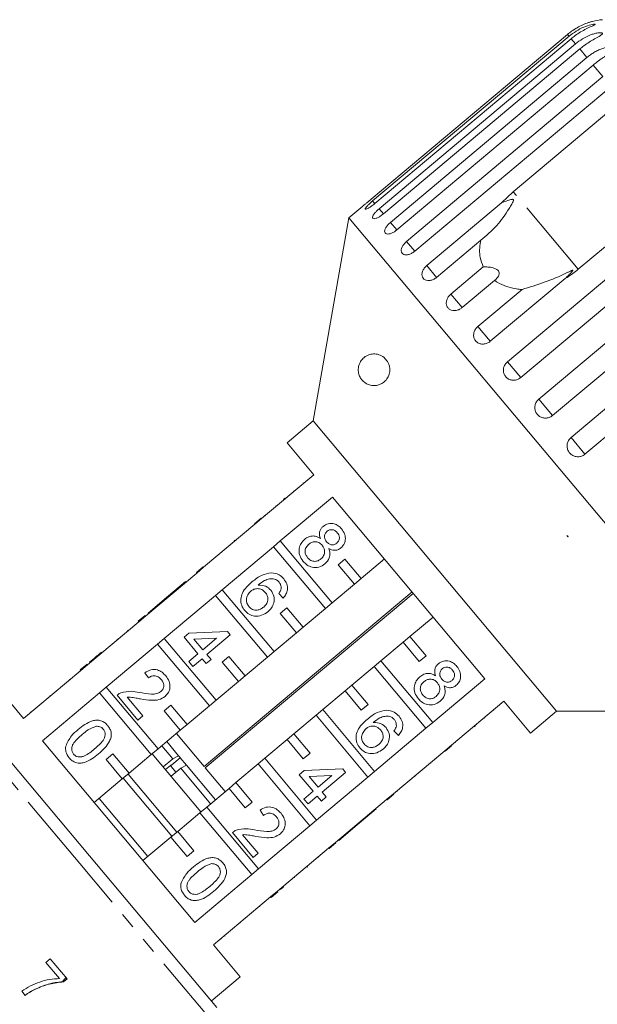
# Model space of a CAD drawing. Units: millimetres. Extents: x -31 to 643, y 16 to 339.
# Drawn here: x 182 to 228, y 255 to 333 of the extents above; entities that cross this region are included whole.
import ezdxf

# ---------------------------------------------------------------- set-up
doc = ezdxf.new("R2010")
doc.units = ezdxf.units.MM
doc.linetypes.add('PHANTOM', pattern=[12.7, 6.35, -1.27, 1.27, -1.27, 1.27, -1.27])

msp = doc.modelspace()

# ---------------------------------------------------------------- linework, layer by layer
at = {"color": 7, "linetype": 'Continuous', "lineweight": 15}
for p, q in [((225.259, 331.539), (209.702, 318.484)), ((209.817, 318.347), (225.375, 331.401)), ((225.547, 331.195), (209.989, 318.141)), ((210.333, 317.732), (225.891, 330.786)), ((226.231, 330.38), (210.674, 317.326)), ((211.237, 316.654), (226.794, 329.709)), ((227.295, 329.112), (211.737, 316.058)), ((212.506, 315.142), (228.064, 328.196)), ((228.712, 327.424), (213.154, 314.369)), ((220.95, 319.08), (229.613, 326.349)), ((234.767, 320.208), (226.104, 312.938)), ((220.036, 318.203), (220.95, 319.08)), ((214.11, 313.23), (220.036, 318.203)), ((220.497, 305.619), (236.055, 318.673)), ((209.038, 317.946), (207.941, 317.025)), ((237.103, 317.424), (221.545, 304.369)), ((207.941, 317.025), (205.104, 300.938)), ((240.723, 277.957), (207.941, 317.025)), ((222.976, 302.664), (238.534, 315.718)), ((218.385, 315.235), (214.889, 312.301)), ((239.623, 314.421), (224.065, 301.366)), ((216.008, 310.968), (218.584, 313.129)), ((225.532, 299.618), (241.09, 312.672)), ((219.476, 312.066), (216.9, 309.905)), ((225.063, 312.211), (219.137, 307.239)), ((218.155, 308.41), (221.651, 311.343)), ((242.192, 311.359), (226.635, 298.304)), ((205.104, 300.938), (203.036, 299.203)), ((224.388, 277.957), (205.104, 300.938)), ((203.036, 299.203), (205.157, 296.675)), ((205.157, 296.675), (201.02, 293.204)), ((204.307, 296.027), (204.339, 295.988)), ((202.507, 291.432), (206.644, 294.903)), ((202.75, 294.721), (202.87, 294.821)), ((202.947, 294.886), (202.979, 294.847)), ((203.537, 295.381), (203.569, 295.343)), ((206.644, 294.903), (218.711, 280.522)), ((202.171, 294.235), (202.203, 294.197)), ((200.452, 292.792), (200.988, 293.242)), ((200.484, 292.754), (201.02, 293.204)), ((200.988, 293.242), (201.02, 293.204)), ((201.256, 293.467), (201.288, 293.429)), ((200.484, 292.754), (196.424, 289.347)), ((200.452, 292.792), (200.484, 292.754)), ((199.673, 292.138), (199.705, 292.1)), ((225.209, 291.854), (225.308, 291.783)), ((225.284, 291.764), (225.209, 291.854)), ((225.308, 291.783), (225.284, 291.764)), ((197.911, 287.575), (201.971, 290.982)), ((198.63, 291.264), (198.662, 291.225)), ((198.9, 291.49), (198.862, 291.458)), ((198.862, 291.458), (198.894, 291.42)), ((198.9, 291.49), (198.933, 291.452)), ((202.507, 291.432), (201.971, 290.982)), ((201.971, 290.982), (206.076, 286.089)), ((206.613, 286.539), (202.507, 291.432)), ((197.653, 290.443), (197.685, 290.405)), ((207.625, 290), (207.089, 289.55)), ((208.911, 288.468), (207.625, 290)), ((210.749, 290.01), (208.911, 288.468)), ((195.856, 288.936), (196.392, 289.385)), ((195.888, 288.897), (196.424, 289.347)), ((196.392, 289.385), (196.424, 289.347)), ((196.622, 289.579), (196.654, 289.54)), ((207.089, 289.55), (208.374, 288.018)), ((195.888, 288.897), (191.828, 285.49)), ((195.856, 288.936), (195.888, 288.897)), ((208.374, 288.018), (208.911, 288.468)), ((195, 288.218), (193.147, 286.663)), ((195, 288.218), (195.032, 288.179)), ((208.374, 288.018), (206.613, 286.539)), ((193.315, 283.718), (197.375, 287.125)), ((212.943, 287.396), (196.473, 273.576)), ((196.566, 273.466), (213.036, 287.285)), ((197.911, 287.575), (197.375, 287.125)), ((197.375, 287.125), (201.48, 282.233)), ((202.016, 282.683), (197.911, 287.575)), ((202.739, 286.916), (202.377, 287.269)), ((192.761, 286.338), (192.027, 285.723)), ((193.147, 286.663), (192.761, 286.338)), ((192.761, 286.338), (192.793, 286.3)), ((193.147, 286.663), (193.179, 286.624)), ((203.029, 286.143), (202.493, 285.693)), ((204.314, 284.611), (203.029, 286.143)), ((206.076, 286.089), (204.314, 284.611)), ((206.076, 286.089), (206.613, 286.539)), ((191.259, 285.079), (191.796, 285.529)), ((191.292, 285.041), (191.828, 285.49)), ((191.796, 285.529), (191.828, 285.49)), ((192.027, 285.723), (192.059, 285.685)), ((202.493, 285.693), (203.778, 284.161)), ((212.767, 283.871), (214.606, 285.414)), ((191.292, 285.041), (187.232, 281.634)), ((191.259, 285.079), (191.292, 285.041)), ((203.778, 284.161), (204.314, 284.611)), ((190.405, 284.362), (190.437, 284.324)), ((194.882, 283.81), (195.268, 284.134)), ((195.984, 282.497), (194.882, 283.81)), ((195.268, 284.134), (198.321, 284.261)), ((197.455, 283.732), (195.668, 283.658)), ((196.37, 282.821), (197.455, 283.732)), ((198.547, 283.99), (196.694, 282.435)), ((198.321, 284.261), (198.547, 283.99)), ((203.778, 284.161), (202.016, 282.683)), ((212.767, 283.871), (212.231, 283.421)), ((214.053, 282.339), (212.767, 283.871)), ((188.718, 279.862), (192.779, 283.268)), ((189.574, 283.664), (189.606, 283.626)), ((193.315, 283.718), (192.779, 283.268)), ((192.779, 283.268), (196.884, 278.376)), ((197.42, 278.826), (193.315, 283.718)), ((195.668, 283.658), (196.37, 282.821)), ((210.469, 281.943), (212.231, 283.421)), ((212.231, 283.421), (213.517, 281.889)), ((188.338, 282.627), (188.37, 282.589)), ((195.25, 281.882), (195.984, 282.497)), ((196.694, 282.435), (197.018, 282.049)), ((198.433, 282.286), (197.896, 281.836)), ((199.718, 280.754), (198.433, 282.286)), ((201.48, 282.233), (199.718, 280.754)), ((201.48, 282.233), (202.016, 282.683)), ((213.517, 281.889), (214.053, 282.339)), ((186.663, 281.222), (187.199, 281.672)), ((186.695, 281.184), (187.232, 281.634)), ((187.199, 281.672), (187.232, 281.634)), ((187.779, 282.159), (187.393, 281.835)), ((187.393, 281.835), (187.425, 281.796)), ((187.779, 282.159), (187.811, 282.12)), ((195.574, 281.496), (195.25, 281.882)), ((196.308, 282.111), (195.574, 281.496)), ((196.632, 281.725), (196.308, 282.111)), ((197.018, 282.049), (196.632, 281.725)), ((197.896, 281.836), (199.182, 280.304)), ((208.171, 280.015), (209.933, 281.493)), ((210.469, 281.943), (209.933, 281.493)), ((209.933, 281.493), (214.038, 276.601)), ((214.575, 277.051), (210.469, 281.943)), ((186.695, 281.184), (182.176, 277.391)), ((186.663, 281.222), (186.695, 281.184)), ((192.06, 280.586), (191.774, 281.005)), ((199.182, 280.304), (199.718, 280.754)), ((182.176, 277.391), (180.054, 279.919)), ((185.771, 280.474), (185.803, 280.435)), ((188.718, 279.862), (188.182, 279.412)), ((192.824, 274.969), (188.718, 279.862)), ((199.182, 280.304), (197.42, 278.826)), ((208.171, 280.015), (207.635, 279.565)), ((209.457, 278.483), (208.171, 280.015)), ((218.711, 280.522), (214.575, 277.051)), ((183.663, 275.619), (188.182, 279.412)), ((188.182, 279.412), (192.288, 274.519)), ((191.232, 277.26), (189.579, 279.229)), ((190.382, 279.057), (191.618, 277.584)), ((205.873, 278.086), (207.635, 279.565)), ((207.635, 279.565), (208.921, 278.033)), ((177.327, 278.503), (187.383, 266.519)), ((193.836, 278.43), (193.3, 277.98)), ((195.122, 276.898), (193.836, 278.43)), ((196.884, 278.376), (195.122, 276.898)), ((196.884, 278.376), (197.42, 278.826)), ((208.921, 278.033), (209.457, 278.483)), ((216.062, 275.278), (220.198, 278.75)), ((220.198, 278.75), (222.319, 276.222)), ((182.721, 277.914), (182.753, 277.876)), ((191.618, 277.584), (191.232, 277.26)), ((193.3, 277.98), (194.586, 276.448)), ((203.575, 276.158), (205.337, 277.636)), ((205.873, 278.086), (205.337, 277.636)), ((205.337, 277.636), (209.442, 272.744)), ((209.978, 273.194), (205.873, 278.086)), ((219.412, 278.025), (219.38, 278.063)), ((222.319, 276.222), (224.388, 277.957)), ((224.388, 277.957), (240.723, 277.957)), ((194.586, 276.448), (195.122, 276.898)), ((214.038, 276.601), (214.575, 277.051)), ((217.976, 276.819), (217.856, 276.719)), ((218.052, 276.883), (218.02, 276.922)), ((218.652, 277.387), (218.62, 277.426)), ((194.586, 276.448), (192.824, 274.969)), ((196.473, 273.576), (194.279, 276.19)), ((203.575, 276.158), (203.039, 275.708)), ((204.86, 274.626), (203.575, 276.158)), ((214.038, 276.601), (209.978, 273.194)), ((211.867, 276.038), (211.504, 276.391)), ((217.287, 276.242), (217.255, 276.28)), ((195.73, 261.238), (183.663, 275.619)), ((193.998, 274.192), (193.13, 275.226)), ((194.453, 274.428), (193.513, 275.548)), ((201.277, 274.23), (203.039, 275.708)), ((203.039, 275.708), (204.324, 274.176)), ((216.062, 275.278), (215.525, 274.829)), ((216.094, 275.24), (215.557, 274.79)), ((216.094, 275.24), (216.062, 275.278)), ((216.361, 275.465), (216.329, 275.503)), ((189.24, 274.573), (188.704, 274.123)), ((190.526, 273.041), (189.24, 274.573)), ((192.288, 274.519), (190.526, 273.041)), ((192.288, 274.519), (192.824, 274.969)), ((196.221, 269.987), (192.364, 274.583)), ((194.453, 274.428), (193.998, 274.192)), ((194.561, 274.299), (194.453, 274.428)), ((204.324, 274.176), (204.86, 274.626)), ((211.465, 271.422), (215.525, 274.829)), ((215.557, 274.79), (215.525, 274.829)), ((188.704, 274.123), (189.989, 272.591)), ((193.998, 274.192), (193.232, 273.549)), ((193.795, 273.656), (193.412, 273.335)), ((194.242, 273.124), (193.782, 273.672)), ((194.582, 274.273), (193.924, 273.721)), ((195.074, 273.687), (194.582, 274.273)), ((194.625, 273.445), (195.08, 273.681)), ((197.37, 270.951), (195.08, 273.681)), ((198.979, 272.301), (200.741, 273.78)), ((201.277, 274.23), (200.741, 273.78)), ((200.741, 273.78), (204.846, 268.887)), ((205.382, 269.337), (201.277, 274.23)), ((214.436, 273.849), (214.404, 273.888)), ((214.778, 274.136), (214.746, 274.175)), ((189.989, 272.591), (190.526, 273.041)), ((194.306, 268.38), (190.449, 272.977)), ((193.859, 272.802), (194.625, 273.445)), ((196.987, 270.63), (194.625, 273.445)), ((198.136, 271.594), (196.566, 273.466)), ((204.01, 272.932), (204.396, 273.256)), ((205.111, 271.619), (204.01, 272.932)), ((204.396, 273.256), (207.448, 273.383)), ((206.582, 272.854), (204.796, 272.78)), ((205.497, 271.943), (206.582, 272.854)), ((207.675, 273.113), (205.822, 271.557)), ((207.448, 273.383), (207.675, 273.113)), ((209.442, 272.744), (209.978, 273.194)), ((213.176, 272.792), (213.144, 272.831)), ((189.989, 272.591), (187.768, 270.727)), ((193.923, 268.059), (190.066, 272.655)), ((198.979, 272.301), (198.442, 271.851)), ((200.264, 270.769), (198.979, 272.301)), ((204.796, 272.78), (205.497, 271.943)), ((209.442, 272.744), (205.382, 269.337)), ((196.68, 270.373), (198.442, 271.851)), ((198.442, 271.851), (199.728, 270.319)), ((204.378, 271.004), (205.111, 271.619)), ((205.822, 271.557), (206.146, 271.171)), ((211.465, 271.422), (210.929, 270.972)), ((211.497, 271.383), (210.961, 270.933)), ((211.497, 271.383), (211.465, 271.422)), ((211.728, 271.577), (211.696, 271.615)), ((192.008, 266.452), (188.151, 271.048)), ((199.728, 270.319), (200.264, 270.769)), ((204.702, 270.618), (204.378, 271.004)), ((205.435, 271.233), (204.702, 270.618)), ((205.759, 270.847), (205.435, 271.233)), ((206.146, 271.171), (205.759, 270.847)), ((206.869, 267.565), (210.929, 270.972)), ((210.961, 270.933), (210.929, 270.972)), ((194.382, 268.445), (196.144, 269.923)), ((196.68, 270.373), (196.144, 269.923)), ((196.144, 269.923), (200.25, 265.03)), ((200.786, 265.48), (196.68, 270.373)), ((201.187, 269.709), (200.902, 270.127)), ((208.252, 268.66), (210.106, 270.216)), ((210.106, 270.216), (210.074, 270.254)), ((204.846, 268.887), (205.382, 269.337)), ((194.382, 268.445), (193.846, 267.995)), ((195.668, 266.912), (194.382, 268.445)), ((200.359, 266.382), (198.707, 268.351)), ((199.509, 268.179), (200.746, 266.706)), ((204.846, 268.887), (200.786, 265.48)), ((207.132, 267.721), (207.866, 268.336)), ((207.866, 268.336), (207.834, 268.375)), ((207.866, 268.336), (208.252, 268.66)), ((208.252, 268.66), (208.22, 268.699)), ((191.625, 266.13), (193.846, 267.995)), ((193.846, 267.995), (195.132, 266.462)), ((206.869, 267.565), (206.333, 267.115)), ((206.901, 267.527), (206.365, 267.077)), ((206.901, 267.527), (206.869, 267.565)), ((207.132, 267.721), (207.1, 267.759)), ((195.132, 266.462), (195.668, 266.912)), ((200.746, 266.706), (200.359, 266.382)), ((202.273, 263.708), (206.333, 267.115)), ((206.365, 267.077), (206.333, 267.115)), ((187.383, 266.519), (197.469, 254.498)), ((205.511, 266.36), (205.478, 266.398)), ((200.25, 265.03), (195.73, 261.238)), ((200.25, 265.03), (200.786, 265.48)), ((204.622, 265.615), (204.59, 265.653)), ((204.622, 265.615), (204.661, 265.647)), ((204.661, 265.647), (204.629, 265.685)), ((203.625, 264.778), (203.593, 264.816)), ((202.273, 263.708), (201.737, 263.258)), ((202.305, 263.67), (201.769, 263.22)), ((202.305, 263.67), (202.273, 263.708)), ((202.499, 263.833), (202.466, 263.871)), ((202.767, 264.057), (202.734, 264.096)), ((197.217, 259.466), (201.737, 263.258)), ((201.769, 263.22), (201.737, 263.258)), ((200.877, 262.472), (200.845, 262.51)), ((199.35, 261.191), (199.318, 261.229)), ((197.826, 259.912), (197.794, 259.95)), ((198.116, 260.155), (198.084, 260.194)), ((199.338, 256.938), (197.217, 259.466)), ((184.28, 258.352), (183.946, 258.068)), ((183.946, 258.068), (185.02, 256.789)), ((185.616, 256.759), (184.28, 258.352)), ((185.609, 256.768), (185.337, 256.54)), ((185.346, 256.53), (185.337, 256.54)), ((185.346, 256.53), (185.616, 256.759)), ((197.04, 255.01), (199.338, 256.938)), ((182.033, 255.781), (182.302, 255.46)), ((183.103, 255.951), (183.093, 255.963))]:
    msp.add_line(p, q, dxfattribs=at)
at = {"color": 8, "linetype": 'PHANTOM', "lineweight": 0}
for p, q in [((225.375, 331.401), (225.259, 331.539)), ((225.891, 330.786), (225.547, 331.195)), ((226.794, 329.709), (226.231, 330.38)), ((228.064, 328.196), (227.295, 329.112)), ((226.104, 312.938), (220.95, 319.08)), ((209.996, 318.133), (209.817, 318.347)), ((210.674, 317.326), (210.333, 317.732)), ((211.737, 316.058), (211.237, 316.654)), ((213.154, 314.369), (212.506, 315.142)), ((214.889, 312.301), (214.11, 313.23)), ((216.9, 309.905), (216.008, 310.968)), ((219.137, 307.239), (218.155, 308.41)), ((221.545, 304.369), (220.497, 305.619)), ((224.065, 301.366), (222.976, 302.664)), ((226.635, 298.304), (225.532, 299.618)), ((184.245, 279.193), (184.277, 279.155)), ((186.629, 265.888), (175.931, 278.637)), ((197.359, 253.1), (186.629, 265.888))]:
    msp.add_line(p, q, dxfattribs=at)
at = {"color": 7, "linetype": 'Continuous', "lineweight": 15}
msp.add_arc((228.464, 327.719), 5, 95.08479, 104.23411, dxfattribs=at)
for points, knots in [([(227.237, 332.566), (227.238, 332.567), (227.248, 332.569), (227.209, 332.559), (227.13, 332.537), (227.02, 332.503), (226.88, 332.458), (226.694, 332.39), (226.391, 332.264), (226.007, 332.069), (225.602, 331.813), (225.362, 331.621), (225.259, 331.539)], [0, 0, 0, 0, 0.0091489, 0.0656787, 0.1374773, 0.1912909, 0.2465346, 0.3447069, 0.4452605, 0.6443462, 0.848279, 1, 1, 1, 1]), ([(225.375, 331.401), (225.75, 331.669), (226.299, 332.06), (227.009, 332.287), (227.293, 332.339), (227.409, 332.346), (227.45, 332.333), (227.429, 332.302), (227.338, 332.25), (227.109, 332.147), (226.589, 331.909), (226.022, 331.578), (225.649, 331.278), (225.547, 331.195)], [0, 0, 0, 0, 0.264793, 0.387263, 0.4381, 0.470812, 0.503779, 0.532145, 0.568172, 0.622733, 0.722188, 0.923869, 1, 1, 1, 1]), ([(225.891, 330.786), (226.07, 330.924), (226.434, 331.203), (226.943, 331.452), (227.357, 331.593), (227.595, 331.646), (227.764, 331.667), (227.879, 331.672), (227.983, 331.661), (228.04, 331.629), (228.036, 331.579), (227.98, 331.523), (227.894, 331.462), (227.776, 331.39), (227.611, 331.297), (227.333, 331.142), (226.968, 330.925), (226.573, 330.656), (226.333, 330.463), (226.231, 330.38)], [0, 0, 0, 0, 0.130592, 0.265129, 0.325586, 0.387764, 0.412904, 0.438623, 0.471248, 0.504128, 0.532418, 0.56835, 0.595281, 0.622928, 0.672058, 0.72238, 0.822013, 0.924071, 1, 1, 1, 1]), ([(226.794, 329.709), (226.882, 329.779), (227.059, 329.921), (227.345, 330.107), (227.65, 330.273), (227.96, 330.405), (228.272, 330.502), (228.517, 330.547), (228.695, 330.557), (228.819, 330.552), (228.934, 330.528), (229.006, 330.478), (229.018, 330.409), (228.976, 330.335), (228.902, 330.261), (228.796, 330.174), (228.642, 330.067), (228.445, 329.939), (228.238, 329.805), (227.955, 329.616), (227.635, 329.39), (227.397, 329.195), (227.295, 329.112)], [0, 0, 0, 0, 0.065119, 0.130647, 0.197644, 0.265313, 0.325747, 0.387902, 0.413033, 0.438742, 0.471356, 0.504223, 0.532503, 0.568421, 0.595342, 0.622979, 0.672091, 0.722395, 0.772047, 0.822079, 0.924099, 1, 1, 1, 1]), ([(209.038, 317.945), (209.035, 317.944), (209.027, 317.937), (209.09, 317.987), (209.221, 318.09), (209.41, 318.242), (209.579, 318.382), (209.678, 318.464), (209.702, 318.484)], [0, 0, 0, 0, 0.0780708, 0.289555, 0.5015138, 0.7151026, 0.9307431, 1, 1, 1, 1]), ([(209.817, 318.347), (209.766, 318.303), (209.641, 318.196), (209.46, 318.027), (209.309, 317.866), (209.225, 317.748), (209.219, 317.686), (209.291, 317.685), (209.431, 317.745), (209.623, 317.861), (209.819, 318.001), (209.942, 318.102), (209.989, 318.141)], [0, 0, 0, 0, 0.074338, 0.183211, 0.291648, 0.399156, 0.505643, 0.611481, 0.717335, 0.823854, 0.931381, 1, 1, 1, 1]), ([(218.385, 315.235), (218.821, 315.599), (219.66, 316.3), (220.401, 317.384), (220.797, 318.022), (220.9, 318.211), (220.94, 318.295), (220.965, 318.356), (220.976, 318.399), (220.977, 318.432), (220.972, 318.451), (220.962, 318.464), (220.946, 318.474), (220.909, 318.483), (220.764, 318.465), (220.469, 318.363), (220.201, 318.264), (220.036, 318.203)], [0, 0, 0, 0, 0.345516, 0.665661, 0.744757, 0.770376, 0.786518, 0.797201, 0.80754, 0.811529, 0.815559, 0.818333, 0.8211, 0.825773, 0.839448, 0.901493, 1, 1, 1, 1]), ([(210.333, 317.732), (210.283, 317.688), (210.158, 317.579), (209.989, 317.398), (209.856, 317.213), (209.799, 317.065), (209.821, 316.969), (209.921, 316.935), (210.085, 316.965), (210.296, 317.059), (210.502, 317.188), (210.626, 317.287), (210.674, 317.326)], [0, 0, 0, 0, 0.074338, 0.183211, 0.291648, 0.399156, 0.505643, 0.611481, 0.717335, 0.823854, 0.931381, 1, 1, 1, 1]), ([(211.237, 316.654), (211.164, 316.588), (211.019, 316.456), (210.861, 316.24), (210.771, 316.04), (210.764, 315.876), (210.839, 315.766), (210.986, 315.721), (211.189, 315.746), (211.425, 315.84), (211.614, 315.958), (211.713, 316.038), (211.737, 316.058)], [0, 0, 0, 0, 0.108578, 0.217172, 0.325379, 0.432579, 0.538828, 0.644617, 0.750645, 0.857487, 0.965356, 1, 1, 1, 1]), ([(212.506, 315.142), (212.435, 315.075), (212.291, 314.94), (212.146, 314.708), (212.075, 314.485), (212.092, 314.293), (212.192, 314.154), (212.363, 314.08), (212.586, 314.081), (212.836, 314.158), (213.03, 314.27), (213.13, 314.35), (213.154, 314.369)], [0, 0, 0, 0, 0.108578, 0.217172, 0.325379, 0.432579, 0.538828, 0.644617, 0.750645, 0.857487, 0.965356, 1, 1, 1, 1]), ([(218.584, 313.129), (218.49, 313.375), (218.257, 313.988), (218.284, 314.732), (218.377, 315.191), (218.385, 315.235)], [0, 0, 0, 0, 0.376937, 0.940535, 1, 1, 1, 1]), ([(214.11, 313.23), (214.039, 313.162), (213.897, 313.026), (213.764, 312.78), (213.71, 312.537), (213.748, 312.32), (213.871, 312.153), (214.063, 312.055), (214.304, 312.034), (214.566, 312.096), (214.765, 312.202), (214.865, 312.282), (214.889, 312.301)], [0, 0, 0, 0, 0.108578, 0.217172, 0.325379, 0.432579, 0.538828, 0.644617, 0.750645, 0.857487, 0.965356, 1, 1, 1, 1]), ([(219.476, 312.066), (219.597, 312.171), (219.768, 312.318), (219.85, 312.57), (219.831, 312.733), (219.734, 312.87), (219.579, 312.98), (219.315, 313.078), (218.964, 313.131), (218.707, 313.129), (218.584, 313.129)], [0, 0, 0, 0, 0.248281, 0.347973, 0.448592, 0.520497, 0.592339, 0.692714, 0.852659, 1, 1, 1, 1]), ([(225.063, 312.211), (225.111, 312.254), (225.291, 312.416), (225.494, 312.617), (225.642, 312.792), (225.666, 312.837), (225.669, 312.852), (225.665, 312.86), (225.654, 312.862), (225.632, 312.86), (225.598, 312.848), (225.547, 312.827), (225.476, 312.794), (225.354, 312.735), (224.691, 312.409), (223.449, 311.893), (222.24, 311.523), (221.651, 311.343)], [0, 0, 0, 0, 0.038256, 0.143428, 0.170006, 0.17681, 0.180468, 0.183761, 0.187432, 0.191065, 0.200907, 0.210654, 0.225285, 0.248113, 0.290705, 0.65442, 1, 1, 1, 1]), ([(226.104, 312.938), (225.815, 312.714), (225.48, 312.454), (225.115, 312.241), (225.063, 312.211)], [0, 0, 0, 0, 0.859315, 1, 1, 1, 1]), ([(221.651, 311.343), (221.507, 311.355), (221.084, 311.389), (220.406, 311.555), (219.834, 311.816), (219.547, 312.016), (219.476, 312.066)], [0, 0, 0, 0, 0.177943, 0.522436, 0.880483, 1, 1, 1, 1]), ([(216.008, 310.968), (215.938, 310.899), (215.798, 310.761), (215.674, 310.503), (215.636, 310.242), (215.692, 310.003), (215.833, 309.814), (216.044, 309.694), (216.3, 309.656), (216.573, 309.705), (216.776, 309.806), (216.876, 309.886), (216.9, 309.905)], [0, 0, 0, 0, 0.108578, 0.217172, 0.325379, 0.432579, 0.538828, 0.644617, 0.750645, 0.857487, 0.965356, 1, 1, 1, 1]), ([(218.155, 308.41), (218.085, 308.34), (217.946, 308.201), (217.831, 307.933), (217.804, 307.658), (217.875, 307.401), (218.032, 307.194), (218.257, 307.056), (218.525, 307.004), (218.806, 307.043), (219.012, 307.14), (219.113, 307.22), (219.137, 307.239)], [0, 0, 0, 0, 0.1085777, 0.2171715, 0.3253792, 0.4325788, 0.5388276, 0.6446174, 0.7506446, 0.8574871, 0.9653559, 1, 1, 1, 1]), ([(210.995, 305.643), (211.035, 305.57), (211.115, 305.423), (211.182, 305.143), (211.183, 304.866), (211.127, 304.592), (210.987, 304.285), (210.759, 304.031), (210.488, 303.857), (210.184, 303.749), (209.835, 303.722), (209.499, 303.799), (209.216, 303.949), (208.999, 304.137), (208.819, 304.387), (208.711, 304.66), (208.675, 304.935), (208.685, 305.147), (208.732, 305.367), (208.838, 305.621), (209.013, 305.855), (209.236, 306.04), (209.522, 306.186), (209.879, 306.261), (210.3, 306.205), (210.693, 306.028), (210.907, 305.755), (210.995, 305.643)], [0, 0, 0, 0, 0.025546, 0.051325, 0.073819, 0.09378, 0.124378, 0.172704, 0.213089, 0.254538, 0.314064, 0.375295, 0.418085, 0.461675, 0.499168, 0.537015, 0.554995, 0.573103, 0.589321, 0.612995, 0.654078, 0.696124, 0.739161, 0.808778, 0.880448, 0.950888, 1, 1, 1, 1]), ([(220.497, 305.619), (220.428, 305.549), (220.289, 305.409), (220.18, 305.133), (220.163, 304.847), (220.244, 304.578), (220.413, 304.357), (220.648, 304.207), (220.925, 304.144), (221.212, 304.176), (221.42, 304.271), (221.521, 304.35), (221.545, 304.369)], [0, 0, 0, 0, 0.108578, 0.217172, 0.325379, 0.432579, 0.538828, 0.644617, 0.750645, 0.857487, 0.965356, 1, 1, 1, 1]), ([(222.976, 302.664), (222.907, 302.594), (222.769, 302.453), (222.664, 302.173), (222.653, 301.88), (222.741, 301.603), (222.916, 301.373), (223.158, 301.216), (223.44, 301.147), (223.73, 301.175), (223.94, 301.268), (224.041, 301.347), (224.065, 301.366)], [0, 0, 0, 0, 0.108578, 0.217172, 0.325379, 0.432579, 0.538828, 0.644617, 0.750645, 0.857487, 0.965356, 1, 1, 1, 1]), ([(225.532, 299.618), (225.463, 299.548), (225.325, 299.407), (225.222, 299.125), (225.213, 298.829), (225.304, 298.548), (225.481, 298.316), (225.725, 298.157), (226.008, 298.086), (226.3, 298.113), (226.509, 298.206), (226.61, 298.285), (226.635, 298.304)], [0, 0, 0, 0, 0.1085777, 0.2171715, 0.3253792, 0.4325788, 0.5388276, 0.6446174, 0.7506446, 0.8574871, 0.9653559, 1, 1, 1, 1]), ([(205.678, 291.631), (205.648, 291.726), (205.589, 291.915), (205.613, 292.196), (205.726, 292.429), (205.839, 292.537), (205.895, 292.591)], [0, 0, 0, 0, 0.28031, 0.559637, 0.779691, 1, 1, 1, 1]), ([(205.895, 292.591), (206.027, 292.676), (206.291, 292.846), (206.745, 292.822), (207.111, 292.651), (207.28, 292.473), (207.364, 292.383)], [0, 0, 0, 0, 0.279271, 0.558676, 0.779074, 1, 1, 1, 1]), ([(207.02, 292.087), (206.961, 292.149), (206.843, 292.273), (206.607, 292.342), (206.384, 292.317), (206.273, 292.241), (206.217, 292.203)], [0, 0, 0, 0, 0.280365, 0.559367, 0.779701, 1, 1, 1, 1]), ([(207.364, 292.383), (207.456, 292.255), (207.64, 291.998), (207.684, 291.548), (207.573, 291.15), (207.398, 290.972), (207.311, 290.884)], [0, 0, 0, 0, 0.280348, 0.559692, 0.779821, 1, 1, 1, 1]), ([(204.317, 289.819), (204.211, 289.97), (203.999, 290.272), (203.969, 290.801), (204.124, 291.255), (204.33, 291.459), (204.433, 291.561)], [0, 0, 0, 0, 0.280131, 0.559335, 0.779523, 1, 1, 1, 1]), ([(204.433, 291.561), (204.536, 291.635), (204.741, 291.784), (205.098, 291.849), (205.423, 291.788), (205.593, 291.683), (205.678, 291.631)], [0, 0, 0, 0, 0.280187, 0.559469, 0.779548, 1, 1, 1, 1]), ([(206.217, 292.203), (206.155, 292.139), (206.031, 292.012), (205.984, 291.758), (206.048, 291.536), (206.132, 291.426), (206.174, 291.37)], [0, 0, 0, 0, 0.279936, 0.558845, 0.779075, 1, 1, 1, 1]), ([(206.977, 291.261), (207.037, 291.325), (207.158, 291.452), (207.201, 291.703), (207.143, 291.922), (207.061, 292.032), (207.02, 292.087)], [0, 0, 0, 0, 0.2796927, 0.5591452, 0.7793167, 1, 1, 1, 1]), ([(204.764, 291.181), (204.683, 291.1), (204.523, 290.939), (204.442, 290.616), (204.515, 290.328), (204.617, 290.181), (204.667, 290.107)], [0, 0, 0, 0, 0.280552, 0.558516, 0.77917, 1, 1, 1, 1]), ([(205.816, 291.091), (205.737, 291.171), (205.579, 291.33), (205.262, 291.393), (204.977, 291.335), (204.835, 291.232), (204.764, 291.181)], [0, 0, 0, 0, 0.2801109, 0.5589758, 0.7793065, 1, 1, 1, 1]), ([(205.724, 290.012), (205.804, 290.094), (205.965, 290.257), (206.037, 290.581), (205.975, 290.873), (205.869, 291.018), (205.816, 291.091)], [0, 0, 0, 0, 0.2799701, 0.5593156, 0.7793492, 1, 1, 1, 1]), ([(206.346, 290.834), (206.384, 290.714), (206.46, 290.474), (206.401, 290.01), (206.178, 289.769), (206.042, 289.621)], [0, 0, 0, 0, 0.281226, 0.561787, 1, 1, 1, 1]), ([(206.174, 291.37), (206.233, 291.308), (206.351, 291.184), (206.588, 291.115), (206.811, 291.145), (206.922, 291.222), (206.977, 291.261)], [0, 0, 0, 0, 0.280478, 0.559259, 0.779576, 1, 1, 1, 1]), ([(207.311, 290.884), (207.232, 290.828), (207.072, 290.716), (206.716, 290.665), (206.486, 290.77), (206.346, 290.834)], [0, 0, 0, 0, 0.280612, 0.560833, 1, 1, 1, 1]), ([(204.667, 290.107), (204.746, 290.027), (204.904, 289.866), (205.223, 289.797), (205.509, 289.857), (205.652, 289.961), (205.724, 290.012)], [0, 0, 0, 0, 0.2801925, 0.5590734, 0.7793052, 1, 1, 1, 1]), ([(206.042, 289.621), (205.889, 289.52), (205.582, 289.318), (205.053, 289.324), (204.614, 289.507), (204.416, 289.715), (204.317, 289.819)], [0, 0, 0, 0, 0.279532, 0.559025, 0.779261, 1, 1, 1, 1]), ([(200.257, 288.189), (200.512, 288.396), (200.967, 288.766), (201.541, 288.871), (201.792, 288.918)], [0, 0, 0, 0, 0.561396, 1, 1, 1, 1]), ([(202.048, 288.421), (201.913, 288.433), (201.643, 288.457), (201.182, 288.284), (200.91, 288.07), (200.743, 287.939)], [0, 0, 0, 0, 0.279359, 0.559176, 1, 1, 1, 1]), ([(201.792, 288.918), (202.008, 288.888), (202.395, 288.835), (202.663, 288.556), (202.782, 288.433)], [0, 0, 0, 0, 0.55838, 1, 1, 1, 1]), ([(202.413, 288.167), (202.354, 288.228), (202.248, 288.336), (202.109, 288.395), (202.048, 288.421)], [0, 0, 0, 0, 0.559717, 1, 1, 1, 1]), ([(202.782, 288.433), (202.873, 288.304), (203.056, 288.047), (203.098, 287.594), (202.974, 287.203), (202.818, 287.011), (202.739, 286.916)], [0, 0, 0, 0, 0.280049, 0.559187, 0.779374, 1, 1, 1, 1]), ([(199.694, 285.917), (199.599, 286.054), (199.409, 286.326), (199.345, 286.834), (199.488, 287.348), (199.823, 287.8), (200.112, 288.059), (200.257, 288.189)], [0, 0, 0, 0, 0.186506, 0.372724, 0.558994, 0.779255, 1, 1, 1, 1]), ([(201.317, 287.355), (201.23, 287.439), (201.055, 287.608), (200.714, 287.681), (200.402, 287.626), (200.248, 287.514), (200.171, 287.458)], [0, 0, 0, 0, 0.27974, 0.559339, 0.779412, 1, 1, 1, 1]), ([(200.743, 287.939), (200.961, 287.934), (201.351, 287.924), (201.631, 287.658), (201.755, 287.54)], [0, 0, 0, 0, 0.558625, 1, 1, 1, 1]), ([(202.377, 287.269), (202.426, 287.337), (202.514, 287.459), (202.552, 287.604), (202.569, 287.668)], [0, 0, 0, 0, 0.5604877, 1, 1, 1, 1]), ([(202.569, 287.668), (202.568, 287.77), (202.566, 287.954), (202.46, 288.102), (202.413, 288.167)], [0, 0, 0, 0, 0.559004, 1, 1, 1, 1]), ([(200.171, 287.458), (200.082, 287.365), (199.905, 287.178), (199.799, 286.824), (199.842, 286.488), (199.959, 286.322), (200.017, 286.238)], [0, 0, 0, 0, 0.280082, 0.55977, 0.779688, 1, 1, 1, 1]), ([(201.188, 286.206), (201.276, 286.292), (201.453, 286.462), (201.55, 286.805), (201.489, 287.122), (201.375, 287.277), (201.317, 287.355)], [0, 0, 0, 0, 0.280456, 0.559364, 0.779311, 1, 1, 1, 1]), ([(201.755, 287.54), (201.852, 287.386), (202.047, 287.079), (202.021, 286.554), (201.832, 286.125), (201.627, 285.928), (201.524, 285.83)], [0, 0, 0, 0, 0.2791407, 0.5588147, 0.7791703, 1, 1, 1, 1]), ([(200.017, 286.238), (200.108, 286.153), (200.288, 285.981), (200.648, 285.939), (200.955, 286.031), (201.11, 286.148), (201.188, 286.206)], [0, 0, 0, 0, 0.279489, 0.558551, 0.778978, 1, 1, 1, 1]), ([(201.524, 285.83), (201.365, 285.722), (201.046, 285.506), (200.498, 285.443), (200.016, 285.597), (199.802, 285.81), (199.694, 285.917)], [0, 0, 0, 0, 0.28023, 0.559761, 0.779759, 1, 1, 1, 1]), ([(188.338, 282.627), (188.279, 282.578), (188.181, 282.496), (188.044, 282.38), (187.923, 282.28), (187.827, 282.199), (187.779, 282.159)], [0, 0, 0, 0, 0.340038, 0.560063, 0.78009, 1, 1, 1, 1]), ([(214.805, 280.753), (214.776, 280.848), (214.717, 281.037), (214.741, 281.319), (214.853, 281.551), (214.966, 281.659), (215.023, 281.713)], [0, 0, 0, 0, 0.28031, 0.559637, 0.779691, 1, 1, 1, 1]), ([(215.023, 281.713), (215.155, 281.798), (215.419, 281.968), (215.873, 281.944), (216.239, 281.773), (216.407, 281.595), (216.491, 281.506)], [0, 0, 0, 0, 0.2792713, 0.5586756, 0.7790739, 1, 1, 1, 1]), ([(216.148, 281.209), (216.089, 281.271), (215.971, 281.395), (215.735, 281.464), (215.512, 281.439), (215.401, 281.363), (215.345, 281.325)], [0, 0, 0, 0, 0.280365, 0.559367, 0.779701, 1, 1, 1, 1]), ([(216.491, 281.506), (216.583, 281.377), (216.768, 281.12), (216.812, 280.67), (216.7, 280.272), (216.526, 280.094), (216.439, 280.006)], [0, 0, 0, 0, 0.280348, 0.559692, 0.779821, 1, 1, 1, 1]), ([(191.774, 281.005), (191.927, 281.095), (192.23, 281.274), (192.743, 281.263), (193.151, 281.055), (193.339, 280.853), (193.434, 280.752)], [0, 0, 0, 0, 0.280235, 0.558893, 0.779132, 1, 1, 1, 1]), ([(193.079, 280.469), (193.003, 280.547), (192.851, 280.703), (192.548, 280.79), (192.267, 280.737), (192.129, 280.637), (192.06, 280.586)], [0, 0, 0, 0, 0.28041, 0.559489, 0.779375, 1, 1, 1, 1]), ([(193.434, 280.752), (193.535, 280.613), (193.737, 280.336), (193.792, 279.847), (193.666, 279.415), (193.475, 279.224), (193.38, 279.128)], [0, 0, 0, 0, 0.280482, 0.559644, 0.779749, 1, 1, 1, 1]), ([(213.445, 278.941), (213.338, 279.092), (213.126, 279.394), (213.096, 279.923), (213.252, 280.378), (213.457, 280.581), (213.56, 280.683)], [0, 0, 0, 0, 0.280131, 0.559335, 0.779523, 1, 1, 1, 1]), ([(213.56, 280.683), (213.663, 280.758), (213.869, 280.907), (214.226, 280.971), (214.551, 280.91), (214.72, 280.805), (214.805, 280.753)], [0, 0, 0, 0, 0.280187, 0.559469, 0.779548, 1, 1, 1, 1]), ([(215.345, 281.325), (215.283, 281.262), (215.159, 281.134), (215.112, 280.88), (215.175, 280.658), (215.259, 280.548), (215.301, 280.493)], [0, 0, 0, 0, 0.2799356, 0.5588447, 0.779075, 1, 1, 1, 1]), ([(216.105, 280.383), (216.165, 280.447), (216.285, 280.574), (216.328, 280.825), (216.27, 281.045), (216.189, 281.154), (216.148, 281.209)], [0, 0, 0, 0, 0.279693, 0.559145, 0.779317, 1, 1, 1, 1]), ([(193.052, 279.511), (193.121, 279.586), (193.258, 279.736), (193.288, 280.027), (193.221, 280.279), (193.126, 280.406), (193.079, 280.469)], [0, 0, 0, 0, 0.27908, 0.558612, 0.779043, 1, 1, 1, 1]), ([(213.891, 280.303), (213.811, 280.222), (213.65, 280.061), (213.569, 279.738), (213.643, 279.45), (213.744, 279.303), (213.795, 279.23)], [0, 0, 0, 0, 0.280552, 0.558516, 0.77917, 1, 1, 1, 1]), ([(214.944, 280.213), (214.865, 280.293), (214.707, 280.452), (214.389, 280.515), (214.105, 280.457), (213.963, 280.354), (213.891, 280.303)], [0, 0, 0, 0, 0.280111, 0.558976, 0.779307, 1, 1, 1, 1]), ([(214.851, 279.134), (214.932, 279.216), (215.093, 279.38), (215.165, 279.703), (215.103, 279.996), (214.997, 280.141), (214.944, 280.213)], [0, 0, 0, 0, 0.27997, 0.559316, 0.779349, 1, 1, 1, 1]), ([(215.474, 279.957), (215.512, 279.836), (215.588, 279.597), (215.528, 279.133), (215.306, 278.891), (215.17, 278.744)], [0, 0, 0, 0, 0.2812261, 0.5617875, 1, 1, 1, 1]), ([(215.301, 280.493), (215.36, 280.43), (215.479, 280.306), (215.716, 280.237), (215.939, 280.267), (216.049, 280.345), (216.105, 280.383)], [0, 0, 0, 0, 0.280478, 0.559259, 0.779576, 1, 1, 1, 1]), ([(216.439, 280.006), (216.359, 279.95), (216.2, 279.839), (215.843, 279.787), (215.614, 279.892), (215.474, 279.957)], [0, 0, 0, 0, 0.280612, 0.560833, 1, 1, 1, 1]), ([(189.579, 279.229), (189.631, 279.271), (189.724, 279.345), (189.833, 279.393), (189.881, 279.413)], [0, 0, 0, 0, 0.559956, 1, 1, 1, 1]), ([(189.881, 279.413), (190.149, 279.474), (190.63, 279.582), (191.11, 279.483), (191.323, 279.439)], [0, 0, 0, 0, 0.5583593, 1, 1, 1, 1]), ([(191.443, 278.927), (191.324, 278.949), (191.127, 278.985), (190.852, 279.033), (190.618, 279.068), (190.46, 279.061), (190.382, 279.057)], [0, 0, 0, 0, 0.340038, 0.560063, 0.78009, 1, 1, 1, 1]), ([(191.323, 279.439), (191.649, 279.385), (192.103, 279.309), (192.709, 279.314), (192.938, 279.446), (193.052, 279.511)], [0, 0, 0, 0, 0.561313, 0.781386, 1, 1, 1, 1]), ([(193.38, 279.128), (193.219, 279.028), (192.896, 278.827), (192.208, 278.801), (191.733, 278.879), (191.443, 278.927)], [0, 0, 0, 0, 0.278741, 0.558834, 1, 1, 1, 1]), ([(213.795, 279.23), (213.874, 279.149), (214.032, 278.988), (214.351, 278.92), (214.637, 278.979), (214.78, 279.083), (214.851, 279.134)], [0, 0, 0, 0, 0.280192, 0.559073, 0.779305, 1, 1, 1, 1]), ([(215.17, 278.744), (215.017, 278.642), (214.71, 278.44), (214.18, 278.446), (213.742, 278.629), (213.544, 278.837), (213.445, 278.941)], [0, 0, 0, 0, 0.2795322, 0.559025, 0.7792609, 1, 1, 1, 1]), ([(209.385, 277.311), (209.64, 277.518), (210.095, 277.888), (210.668, 277.994), (210.92, 278.04)], [0, 0, 0, 0, 0.561396, 1, 1, 1, 1]), ([(211.176, 277.543), (211.041, 277.555), (210.771, 277.579), (210.31, 277.406), (210.037, 277.192), (209.871, 277.061)], [0, 0, 0, 0, 0.279359, 0.559176, 1, 1, 1, 1]), ([(210.92, 278.04), (211.136, 278.01), (211.522, 277.957), (211.791, 277.678), (211.91, 277.555)], [0, 0, 0, 0, 0.55838, 1, 1, 1, 1]), ([(211.541, 277.289), (211.482, 277.35), (211.376, 277.458), (211.237, 277.517), (211.176, 277.543)], [0, 0, 0, 0, 0.559717, 1, 1, 1, 1]), ([(211.91, 277.555), (212.001, 277.426), (212.184, 277.169), (212.226, 276.716), (212.102, 276.325), (211.945, 276.134), (211.867, 276.038)], [0, 0, 0, 0, 0.280049, 0.559187, 0.779374, 1, 1, 1, 1]), ([(186.496, 276.51), (186.67, 276.648), (187.018, 276.925), (187.521, 277.181), (187.962, 277.261), (188.298, 277.222), (188.603, 277.069), (188.756, 276.907), (188.832, 276.826)], [0, 0, 0, 0, 0.250495, 0.500372, 0.625439, 0.750208, 0.87498, 1, 1, 1, 1]), ([(187.939, 276.766), (187.71, 276.681), (187.301, 276.529), (186.968, 276.249), (186.821, 276.125)], [0, 0, 0, 0, 0.558059, 1, 1, 1, 1]), ([(188.481, 276.538), (188.442, 276.58), (188.363, 276.662), (188.177, 276.757), (188.029, 276.762), (187.939, 276.766)], [0, 0, 0, 0, 0.280453, 0.560688, 1, 1, 1, 1]), ([(188.832, 276.826), (188.898, 276.736), (189.031, 276.556), (189.129, 276.231), (189.116, 275.891), (188.858, 275.27), (188.445, 274.886), (188.116, 274.579)], [0, 0, 0, 0, 0.125373, 0.250644, 0.375698, 0.501113, 1, 1, 1, 1]), ([(208.822, 275.039), (208.727, 275.176), (208.536, 275.448), (208.473, 275.957), (208.616, 276.47), (208.951, 276.922), (209.24, 277.181), (209.385, 277.311)], [0, 0, 0, 0, 0.186506, 0.372724, 0.558994, 0.779255, 1, 1, 1, 1]), ([(210.445, 276.477), (210.357, 276.562), (210.182, 276.73), (209.841, 276.803), (209.53, 276.748), (209.376, 276.636), (209.298, 276.581)], [0, 0, 0, 0, 0.27974, 0.559339, 0.779412, 1, 1, 1, 1]), ([(209.871, 277.061), (210.089, 277.056), (210.479, 277.046), (210.759, 276.78), (210.882, 276.662)], [0, 0, 0, 0, 0.558625, 1, 1, 1, 1]), ([(211.504, 276.391), (211.554, 276.46), (211.642, 276.581), (211.68, 276.726), (211.696, 276.79)], [0, 0, 0, 0, 0.560488, 1, 1, 1, 1]), ([(211.696, 276.79), (211.695, 276.893), (211.694, 277.076), (211.588, 277.224), (211.541, 277.289)], [0, 0, 0, 0, 0.559004, 1, 1, 1, 1]), ([(185.508, 275.182), (185.64, 275.469), (185.878, 275.982), (186.306, 276.348), (186.496, 276.51)], [0, 0, 0, 0, 0.557973, 1, 1, 1, 1]), ([(186.821, 276.125), (186.578, 275.916), (186.274, 275.654), (186.02, 275.241), (185.975, 275.003), (185.993, 274.758), (186.084, 274.624), (186.129, 274.557)], [0, 0, 0, 0, 0.500363, 0.625568, 0.750538, 0.875304, 1, 1, 1, 1]), ([(187.793, 274.967), (188.038, 275.176), (188.344, 275.439), (188.593, 275.855), (188.642, 276.092), (188.619, 276.339), (188.527, 276.472), (188.481, 276.538)], [0, 0, 0, 0, 0.500352, 0.625529, 0.750516, 0.875255, 1, 1, 1, 1]), ([(209.298, 276.581), (209.21, 276.487), (209.033, 276.3), (208.927, 275.946), (208.969, 275.61), (209.086, 275.444), (209.145, 275.361)], [0, 0, 0, 0, 0.280082, 0.55977, 0.779688, 1, 1, 1, 1]), ([(210.315, 275.328), (210.404, 275.414), (210.581, 275.585), (210.677, 275.927), (210.616, 276.244), (210.502, 276.399), (210.445, 276.477)], [0, 0, 0, 0, 0.280456, 0.559364, 0.779311, 1, 1, 1, 1]), ([(210.882, 276.662), (210.98, 276.509), (211.175, 276.201), (211.148, 275.676), (210.96, 275.247), (210.754, 275.05), (210.651, 274.952)], [0, 0, 0, 0, 0.279141, 0.558815, 0.77917, 1, 1, 1, 1]), ([(185.782, 274.266), (185.673, 274.421), (185.478, 274.699), (185.498, 275.034), (185.508, 275.182)], [0, 0, 0, 0, 0.559716, 1, 1, 1, 1]), ([(209.145, 275.361), (209.235, 275.275), (209.416, 275.103), (209.776, 275.061), (210.082, 275.154), (210.238, 275.27), (210.315, 275.328)], [0, 0, 0, 0, 0.279489, 0.558551, 0.778978, 1, 1, 1, 1]), ([(188.116, 274.579), (187.942, 274.441), (187.594, 274.165), (187.091, 273.91), (186.651, 273.83), (186.315, 273.868), (186.011, 274.023), (185.858, 274.185), (185.782, 274.266)], [0, 0, 0, 0, 0.250479, 0.500353, 0.625387, 0.750173, 0.874968, 1, 1, 1, 1]), ([(186.129, 274.557), (186.187, 274.502), (186.304, 274.39), (186.542, 274.327), (186.784, 274.332), (187.234, 274.509), (187.545, 274.763), (187.793, 274.967)], [0, 0, 0, 0, 0.124656, 0.24942, 0.374387, 0.49959, 1, 1, 1, 1]), ([(210.651, 274.952), (210.492, 274.844), (210.174, 274.629), (209.625, 274.565), (209.144, 274.719), (208.929, 274.933), (208.822, 275.039)], [0, 0, 0, 0, 0.28023, 0.559761, 0.779759, 1, 1, 1, 1]), ([(193.796, 273.655), (193.797, 273.654), (193.801, 273.651), (193.814, 273.651), (193.841, 273.663), (193.875, 273.683), (193.904, 273.704), (193.92, 273.717), (193.924, 273.721)], [0, 0, 0, 0, 0.069582, 0.286691, 0.50358, 0.719209, 0.933082, 1, 1, 1, 1]), ([(200.902, 270.127), (201.054, 270.217), (201.358, 270.396), (201.871, 270.385), (202.278, 270.177), (202.467, 269.975), (202.561, 269.875)], [0, 0, 0, 0, 0.2802352, 0.558893, 0.7791323, 1, 1, 1, 1]), ([(202.207, 269.591), (202.131, 269.67), (201.979, 269.825), (201.676, 269.912), (201.395, 269.859), (201.257, 269.759), (201.187, 269.709)], [0, 0, 0, 0, 0.2804101, 0.559489, 0.7793747, 1, 1, 1, 1]), ([(202.561, 269.875), (202.663, 269.736), (202.864, 269.458), (202.919, 268.969), (202.793, 268.537), (202.603, 268.346), (202.508, 268.25)], [0, 0, 0, 0, 0.280482, 0.559644, 0.779749, 1, 1, 1, 1]), ([(202.18, 268.633), (202.248, 268.708), (202.386, 268.858), (202.415, 269.149), (202.348, 269.401), (202.254, 269.528), (202.207, 269.591)], [0, 0, 0, 0, 0.27908, 0.558612, 0.779043, 1, 1, 1, 1]), ([(198.707, 268.351), (198.759, 268.393), (198.852, 268.468), (198.961, 268.515), (199.009, 268.536)], [0, 0, 0, 0, 0.559956, 1, 1, 1, 1]), ([(199.009, 268.536), (199.277, 268.596), (199.757, 268.704), (200.238, 268.605), (200.45, 268.562)], [0, 0, 0, 0, 0.5583593, 1, 1, 1, 1]), ([(200.571, 268.049), (200.451, 268.071), (200.254, 268.107), (199.98, 268.155), (199.745, 268.19), (199.588, 268.183), (199.509, 268.179)], [0, 0, 0, 0, 0.340038, 0.560063, 0.78009, 1, 1, 1, 1]), ([(200.45, 268.562), (200.776, 268.507), (201.23, 268.432), (201.837, 268.436), (202.066, 268.568), (202.18, 268.633)], [0, 0, 0, 0, 0.561313, 0.781386, 1, 1, 1, 1]), ([(202.508, 268.25), (202.347, 268.15), (202.024, 267.949), (201.336, 267.923), (200.861, 268.001), (200.571, 268.049)], [0, 0, 0, 0, 0.278741, 0.558834, 1, 1, 1, 1]), ([(195.623, 265.632), (195.798, 265.771), (196.146, 266.047), (196.649, 266.303), (197.089, 266.383), (197.426, 266.344), (197.73, 266.191), (197.883, 266.029), (197.96, 265.948)], [0, 0, 0, 0, 0.250495, 0.500372, 0.625439, 0.750208, 0.87498, 1, 1, 1, 1]), ([(197.066, 265.888), (196.838, 265.803), (196.429, 265.652), (196.096, 265.371), (195.949, 265.247)], [0, 0, 0, 0, 0.558059, 1, 1, 1, 1]), ([(197.609, 265.66), (197.569, 265.702), (197.49, 265.784), (197.304, 265.879), (197.157, 265.885), (197.066, 265.888)], [0, 0, 0, 0, 0.280453, 0.560688, 1, 1, 1, 1]), ([(197.96, 265.948), (198.026, 265.858), (198.158, 265.678), (198.257, 265.353), (198.244, 265.014), (197.985, 264.392), (197.573, 264.008), (197.244, 263.702)], [0, 0, 0, 0, 0.1253733, 0.2506437, 0.3756975, 0.5011132, 1, 1, 1, 1]), ([(194.635, 264.304), (194.768, 264.591), (195.006, 265.104), (195.434, 265.47), (195.623, 265.632)], [0, 0, 0, 0, 0.557973, 1, 1, 1, 1]), ([(195.949, 265.247), (195.705, 265.038), (195.401, 264.776), (195.147, 264.363), (195.102, 264.126), (195.121, 263.88), (195.212, 263.746), (195.257, 263.68)], [0, 0, 0, 0, 0.500363, 0.625568, 0.750538, 0.875304, 1, 1, 1, 1]), ([(196.921, 264.089), (197.165, 264.299), (197.471, 264.561), (197.721, 264.977), (197.77, 265.214), (197.747, 265.461), (197.655, 265.594), (197.609, 265.66)], [0, 0, 0, 0, 0.500352, 0.625529, 0.750516, 0.875255, 1, 1, 1, 1]), ([(194.909, 263.388), (194.8, 263.543), (194.605, 263.821), (194.626, 264.157), (194.635, 264.304)], [0, 0, 0, 0, 0.559716, 1, 1, 1, 1]), ([(197.244, 263.702), (197.07, 263.563), (196.722, 263.287), (196.219, 263.032), (195.779, 262.952), (195.442, 262.991), (195.139, 263.145), (194.986, 263.307), (194.909, 263.388)], [0, 0, 0, 0, 0.250479, 0.500353, 0.625387, 0.750173, 0.874968, 1, 1, 1, 1]), ([(195.257, 263.68), (195.315, 263.624), (195.431, 263.512), (195.669, 263.449), (195.911, 263.454), (196.362, 263.631), (196.672, 263.885), (196.921, 264.089)], [0, 0, 0, 0, 0.124656, 0.24942, 0.374387, 0.49959, 1, 1, 1, 1]), ([(202.499, 263.833), (202.55, 263.875), (202.641, 263.952), (202.728, 264.025), (202.767, 264.057)], [0, 0, 0, 0, 0.559956, 1, 1, 1, 1]), ([(185.02, 256.789), (184.755, 256.773), (184.227, 256.742), (183.452, 256.538), (182.704, 256.235), (182.259, 255.934), (182.033, 255.781)], [0, 0, 0, 0, 0.251558, 0.502675, 0.747859, 1, 1, 1, 1]), ([(185.256, 256.539), (185.065, 256.52), (184.681, 256.483), (183.948, 256.317), (183.43, 256.102), (183.093, 255.963)], [0, 0, 0, 0, 0.260123, 0.519686, 1, 1, 1, 1]), ([(183.103, 255.951), (183.283, 256.031), (183.642, 256.19), (184.39, 256.422), (184.964, 256.487), (185.346, 256.53)], [0, 0, 0, 0, 0.250528, 0.501195, 1, 1, 1, 1]), ([(185.51, 256.886), (185.471, 256.832), (185.388, 256.716), (185.302, 256.601), (185.256, 256.539)], [0, 0, 0, 0, 0.462558, 1, 1, 1, 1]), ([(185.337, 256.54), (185.322, 256.54), (185.295, 256.54), (185.268, 256.539), (185.256, 256.539)], [0, 0, 0, 0, 0.560022, 1, 1, 1, 1]), ([(183.093, 255.963), (183.023, 255.928), (182.883, 255.858), (182.612, 255.7), (182.42, 255.563), (182.292, 255.472)], [0, 0, 0, 0, 0.250201, 0.50051, 1, 1, 1, 1]), ([(182.302, 255.46), (182.366, 255.506), (182.493, 255.599), (182.755, 255.771), (182.964, 255.879), (183.103, 255.951)], [0, 0, 0, 0, 0.250212, 0.500502, 1, 1, 1, 1])]:
    msp.add_open_spline(points, degree=3, knots=knots, dxfattribs=at)

doc.saveas('drawing.dxf')
